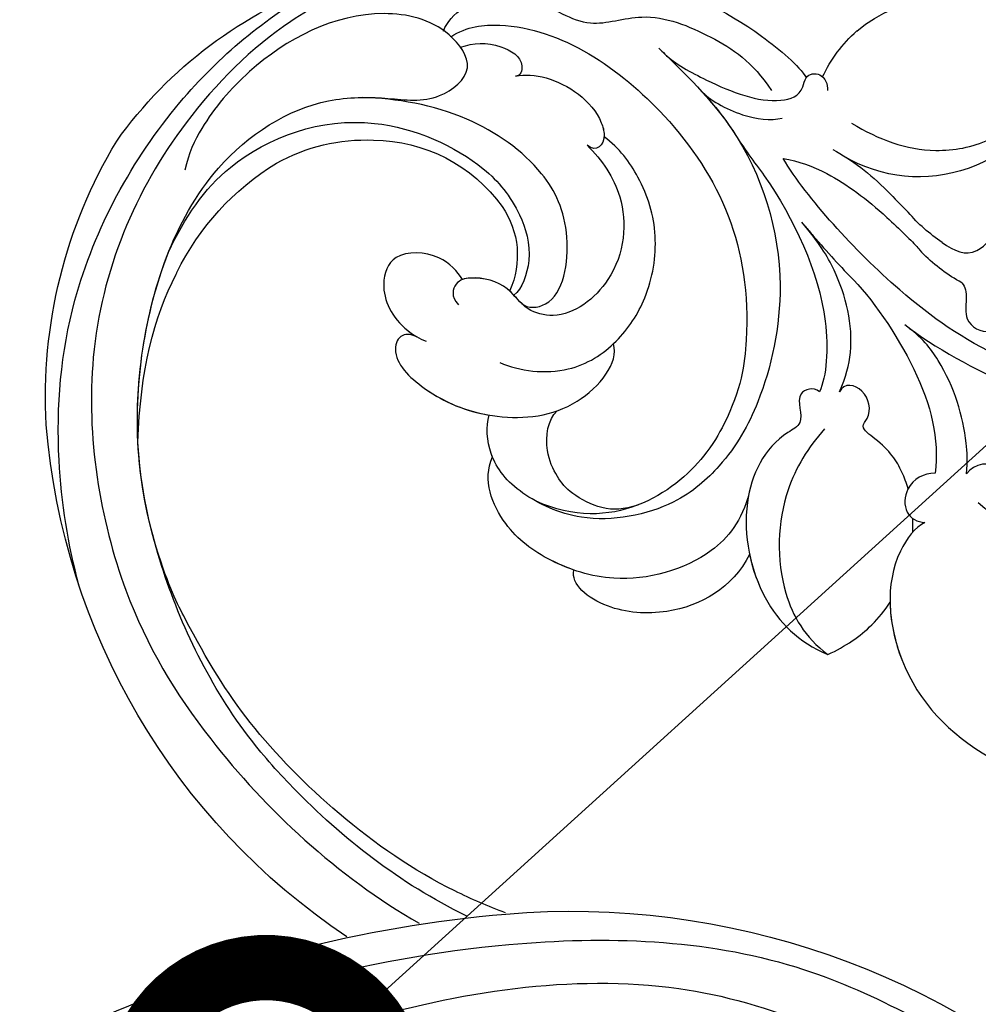
# Model space of a CAD drawing. Units: centimetres. Extents: x 0 to 7420, y 0 to 2423.
# Drawn here: x 5130 to 5196, y 2162 to 2230 of the extents above; entities that cross this region are included whole.
import ezdxf
from ezdxf import colors
from ezdxf.entities.mleader import LeaderData, LeaderLine
from ezdxf.enums import TextEntityAlignment as Align
from ezdxf.math import Vec2, Vec3

# ---------------------------------------------------------------- set-up
doc = ezdxf.new("R2010")
doc.units = ezdxf.units.CM
doc.layers.add('A-02.平面文字', color=4, linetype='Continuous')
doc.layers.add('H-08.木作(細線)', color=252, linetype='Continuous')
doc.layers.add('H&K Linear', color=63, linetype='Continuous', lineweight=9)
doc.styles.get("Standard").update_dxf_attribs({"font": 'arial.ttf'})

# ---------------------------------------------------------------- blocks, each defined once
blk = doc.blocks.new('_TagCircle')
at = {"color": 0, "linetype": 'ByBlock', "lineweight": -2, "transparency": 16777216}
blk.add_circle((0, 0), 4, dxfattribs=at)
at = {"layer": 'H&K Linear', "color": 0, "transparency": 16777216}
blk.add_attdef('TAGNUMBER', text='', height=3, dxfattribs=at).set_placement((0, -1.5), align=Align.CENTER)
blk = doc.blocks.new('_DotSmall')
at = {"color": 0, "linetype": 'ByBlock', "const_width": 0.5}
blk.add_lwpolyline([(-0.0625, 0, 1), (0.0625, 0, 1)], format="xyb", close=True, dxfattribs=at)
blk = doc.blocks.new('SE-21134L-d02')
at = {"layer": 'H-08.木作(細線)'}
for centre, radius, start, end in [((17646.028, -2091.409), 9.887, 5.21284, 73.34324), ((17652.9, -2087.426), 10.126, 155.25889, 255.69506), ((17646.17, -2091.068), 9.721, 339.89069, 3.2883), ((17643.623, -2085.811), 11.056, 258.51226, 274.72232), ((17641.887, -2085.873), 12.264, 253.93778, 269.2305), ((17657.141, -2126.906), 29.816, 350.36306, 25.83967), ((17665.652, -2122.137), 5.914, 100.43513, 159.24034), ((17666.348, -2127.199), 11.021, 45.42672, 99.22664), ((17665.475, -2128.67), 12.689, 15.86679, 47.28063), ((17660.012, -2129.473), 18.177, 341.1118, 13.59248), ((17653.479, -2123.738), 34.049, 311.75134, 346.13635), ((17645.692, -2113.351), 46.997, 258.82311, 310.40137)]:
    blk.add_arc(centre, radius, start, end, dxfattribs=at)
for points, knots in [([(17651.637, -2095.243), (17649.494, -2094.729), (17646.625, -2093.428), (17644.007, -2089.771), (17643.559, -2086.348), (17643.774, -2084.174), (17644.848, -2082.016)], [0, 0, 0, 0, 6.00464, 9.580036, 12.159013, 15.500885, 15.500885, 15.500885, 15.500885]), ([(17641.421, -2096.646), (17640.417, -2096.489), (17638.934, -2095.939), (17639.401, -2092.987), (17638.011, -2092.466), (17637.411, -2092.648), (17637.321, -2092.687)], [6.172196, 6.172196, 6.172196, 6.172196, 8.987293, 11.248817, 12.924453, 13.232845, 13.232845, 13.232845, 13.232845]), ([(17664.112, -2100.972), (17663.117, -2100.96), (17660.011, -2100.032), (17656.485, -2098.482), (17655.38, -2096.291), (17656.271, -2095.144), (17655.624, -2094.175), (17654.656, -2094.497), (17654.397, -2094.837)], [0, 0, 0, 0, 2.987231, 7.855733, 9.876592, 10.528923, 11.539677, 12.610486, 12.610486, 12.610486, 12.610486]), ([(17664.112, -2100.972), (17663.117, -2100.96), (17660.011, -2100.032), (17656.485, -2098.482), (17655.38, -2096.291), (17656.271, -2095.144), (17655.779, -2094.407), (17655.218, -2094.399), (17655.057, -2094.433)], [0, 0, 0, 0, 2.987231, 7.855733, 9.876592, 10.528923, 11.539677, 11.955721, 11.955721, 11.955721, 11.955721]), ([(17656.064, -2095.234), (17656.111, -2094.905), (17655.775, -2094.407), (17655.218, -2094.399), (17655.057, -2094.433)], [10.539788, 10.539788, 10.539788, 10.539788, 11.539677, 11.955721, 11.955721, 11.955721, 11.955721]), ([(17678.412, -2106.58), (17677.819, -2105.143), (17675.686, -2102.855), (17673.196, -2100.645), (17668.154, -2097.538), (17661.643, -2095.334), (17657.021, -2095.019), (17656.039, -2095.239)], [0, 0, 0, 0, 5.245621, 7.483893, 12.941323, 21.637374, 26.336307, 26.336307, 26.336307, 26.336307]), ([(17678.412, -2106.58), (17677.819, -2105.143), (17675.686, -2102.855), (17673.196, -2100.645), (17668.154, -2097.538), (17661.643, -2095.334), (17657.021, -2095.019), (17656.039, -2095.239)], [0, 0, 0, 0, 5.245621, 7.483893, 12.941323, 21.637374, 26.336307, 26.336307, 26.336307, 26.336307]), ([(17673.206, -2100.78), (17672.043, -2099.938), (17667.894, -2097.45), (17661.643, -2095.334), (17657.021, -2095.019), (17656.039, -2095.239)], [8.237372, 8.237372, 8.237372, 8.237372, 12.941323, 21.637374, 26.336307, 26.336307, 26.336307, 26.336307]), ([(17625.082, -2095.618), (17625.508, -2096.085), (17629.157, -2097.826), (17634.067, -2100.071), (17642.083, -2101.49), (17650.104, -2101.073), (17653.254, -2100.305)], [8.968893, 8.968893, 8.968893, 8.968893, 9.514696, 15.179176, 24.432419, 37.907381, 37.907381, 37.907381, 37.907381]), ([(17638.494, -2097.658), (17638.102, -2097.695), (17637.683, -2097.945), (17636.373, -2099.591), (17634.237, -2098.814), (17634.527, -2097.271), (17635.506, -2096.19)], [10.67228, 10.67228, 10.67228, 10.67228, 12.524379, 13.78528, 15.696465, 17.961546, 17.961546, 17.961546, 17.961546]), ([(17651.265, -2097.447), (17649.835, -2097.016), (17647.634, -2096.715), (17645.18, -2096.857), (17644.533, -2096.83)], [0, 0, 0, 0, 4.379615, 6.172196, 6.172196, 6.172196, 6.172196]), ([(17675.991, -2110.629), (17676.536, -2109.397), (17675.908, -2106.804), (17672.607, -2104.174), (17669.061, -2103.848), (17667.135, -2099.611), (17662.58, -2097.715), (17659.48, -2097.076), (17657.123, -2097.553)], [0, 0, 0, 0, 4.206034, 6.589404, 10.833898, 14.236291, 18.785335, 23.476632, 23.476632, 23.476632, 23.476632]), ([(17675.991, -2110.629), (17676.536, -2109.397), (17675.908, -2106.804), (17672.607, -2104.174), (17669.061, -2103.848), (17667.135, -2099.611), (17662.58, -2097.715), (17659.48, -2097.076), (17657.123, -2097.553)], [0, 0, 0, 0, 4.206034, 6.589404, 10.833898, 14.236291, 18.785335, 23.476632, 23.476632, 23.476632, 23.476632]), ([(17638.858, -2102.429), (17636.012, -2101.98), (17632.197, -2100.816), (17628.632, -2099.173), (17626.692, -2098.163)], [17.694043, 17.694043, 17.694043, 17.694043, 26.397694, 29.173973, 29.173973, 29.173973, 29.173973]), ([(17653.254, -2100.305), (17652.394, -2099.677), (17649.97, -2098.581), (17646.213, -2098.082), (17642.641, -2098.053), (17642.103, -2098.12), (17641.722, -2098.136)], [0, 0, 0, 0, 2.988833, 7.377534, 10.06854, 10.67228, 10.67228, 10.67228, 10.67228]), ([(17660.536, -2100.998), (17659.732, -2101.045), (17657.404, -2100.427), (17655.682, -2099.075), (17655.265, -2098.384)], [0, 0, 0, 0, 3.267285, 5.929552, 5.929552, 5.929552, 5.929552]), ([(17660.536, -2100.998), (17659.732, -2101.045), (17657.404, -2100.427), (17655.682, -2099.075), (17655.265, -2098.384)], [0, 0, 0, 0, 3.267285, 5.929552, 5.929552, 5.929552, 5.929552]), ([(17666.742, -2155.37), (17669.246, -2153.928), (17674.675, -2149.982), (17682.253, -2141.034), (17686.157, -2127.708), (17685.062, -2115.877), (17681.957, -2108.415), (17678.822, -2104.405), (17678.739, -2101.264), (17680.106, -2098.949), (17682.097, -2098.315), (17683.398, -2098.632), (17683.931, -2099.091)], [72.405086, 72.405086, 72.405086, 72.405086, 80.904168, 91.765304, 106.636553, 118.923545, 127.250306, 130.317678, 133.51372, 135.761714, 137.314143, 139.068391, 139.068391, 139.068391, 139.068391]), ([(17664.685, -2100.982), (17662.169, -2100.94), (17655.867, -2100.834), (17647.256, -2105.368), (17642.552, -2112.768), (17641.227, -2117.535), (17641.448, -2122.682), (17644.829, -2127.807), (17649.93, -2129.597), (17652.919, -2129.302), (17654.689, -2127.84), (17655.057, -2127.109)], [0, 0, 0, 0, 7.416534, 18.571057, 26.913177, 32.718795, 36.475111, 41.335291, 44.864332, 48.621744, 51.603305, 51.603305, 51.603305, 51.603305]), ([(17660.477, -2101.001), (17659.375, -2101.053), (17658.1, -2101.179), (17656.84, -2101.441), (17656.665, -2101.481)], [4.143595, 4.143595, 4.143595, 4.143595, 7.416534, 7.948741, 7.948741, 7.948741, 7.948741]), ([(17628.964, -2106.724), (17629.528, -2106.05), (17631.392, -2104.401), (17634.506, -2102.667), (17637.805, -2102.243), (17639.22, -2102.484)], [0, 0, 0, 0, 1.956044, 7.97963, 10.611013, 10.611013, 10.611013, 10.611013]), ([(17628.964, -2106.724), (17629.528, -2106.05), (17631.392, -2104.401), (17634.506, -2102.667), (17637.805, -2102.243), (17639.22, -2102.484)], [0, 0, 0, 0, 1.956044, 7.97963, 10.611013, 10.611013, 10.611013, 10.611013]), ([(17628.964, -2106.724), (17629.528, -2106.05), (17631.392, -2104.401), (17634.506, -2102.667), (17637.805, -2102.243), (17639.22, -2102.484)], [0, 0, 0, 0, 1.956044, 7.97963, 10.611013, 10.611013, 10.611013, 10.611013]), ([(17653.32, -2102.062), (17649.791, -2102.704), (17643.92, -2104.805), (17640.534, -2108.791), (17640.111, -2109.89)], [0, 0, 0, 0, 6.998984, 10.905062, 10.905062, 10.905062, 10.905062]), ([(17653.32, -2102.062), (17649.791, -2102.704), (17643.92, -2104.805), (17640.534, -2108.791), (17640.111, -2109.89)], [0, 0, 0, 0, 6.998984, 10.905062, 10.905062, 10.905062, 10.905062]), ([(17644.296, -2102.787), (17642.2, -2102.762), (17635.907, -2103.937), (17631.98, -2106.36), (17630.527, -2108.231)], [0, 0, 0, 0, 7.272109, 14.948031, 14.948031, 14.948031, 14.948031]), ([(17644.296, -2102.787), (17642.2, -2102.762), (17635.907, -2103.937), (17631.98, -2106.36), (17630.527, -2108.231)], [0, 0, 0, 0, 7.272109, 14.948031, 14.948031, 14.948031, 14.948031]), ([(17639.147, -2108.923), (17639.535, -2107.878), (17640.994, -2105.445), (17644.443, -2103.339), (17647.416, -2102.644), (17649.238, -2102.505)], [0, 0, 0, 0, 2.475224, 8.137881, 11.260647, 11.260647, 11.260647, 11.260647]), ([(17639.147, -2108.923), (17639.535, -2107.878), (17640.994, -2105.445), (17644.443, -2103.339), (17647.416, -2102.644), (17649.238, -2102.505)], [0, 0, 0, 0, 2.475224, 8.137881, 11.260647, 11.260647, 11.260647, 11.260647]), ([(17648.882, -2102.534), (17648.594, -2102.557), (17646.816, -2102.695), (17645.159, -2102.788), (17643.785, -2102.792)], [7.476712, 7.476712, 7.476712, 7.476712, 8.300716, 12.594336, 12.594336, 12.594336, 12.594336]), ([(17675.356, -2110.545), (17675.067, -2109.255), (17671.687, -2104.959), (17659.34, -2102.727), (17649.15, -2106.683), (17643.716, -2114.04), (17642.01, -2120.303), (17643.179, -2126.983), (17648.617, -2129.036)], [0, 0, 0, 0, 3.367865, 16.126717, 32.436474, 36.692821, 37.937071, 41.935537, 41.935537, 41.935537, 41.935537]), ([(17626.232, -2106.114), (17625.924, -2105.927), (17626.128, -2104.97), (17628.232, -2104.527), (17629.108, -2105.878), (17628.964, -2106.724)], [0, 0, 0, 0, 0.923657, 1.862272, 4.31212, 4.31212, 4.31212, 4.31212]), ([(17626.232, -2106.114), (17625.924, -2105.927), (17626.128, -2104.97), (17628.232, -2104.527), (17629.108, -2105.878), (17628.964, -2106.724)], [0, 0, 0, 0, 0.923657, 1.862272, 4.31212, 4.31212, 4.31212, 4.31212]), ([(17626.232, -2106.114), (17625.924, -2105.927), (17626.128, -2104.97), (17628.232, -2104.527), (17629.108, -2105.878), (17628.964, -2106.724)], [0, 0, 0, 0, 0.923657, 1.862272, 4.31212, 4.31212, 4.31212, 4.31212]), ([(17626.99, -2107.572), (17623.764, -2107.208), (17619.419, -2108.58), (17615.282, -2112.621), (17613.423, -2117.786), (17614.053, -2119.418)], [0, 0, 0, 0, 7.399378, 14.182678, 17.819207, 17.819207, 17.819207, 17.819207]), ([(17670.285, -2109.319), (17669.91, -2108.766), (17668.374, -2107.37), (17664.996, -2106.696), (17662.595, -2108.089), (17662.597, -2109.127), (17663.432, -2109.192)], [0, 0, 0, 0, 2.112884, 6.253964, 7.010012, 9.052336, 9.052336, 9.052336, 9.052336]), ([(17670.285, -2109.319), (17669.91, -2108.766), (17668.374, -2107.37), (17664.996, -2106.696), (17663.256, -2107.705), (17663.047, -2107.931), (17663.018, -2107.966)], [0, 0, 0, 0, 2.112884, 6.253964, 7.010012, 7.141514, 7.141514, 7.141514, 7.141514]), ([(17631.084, -2110.306), (17631.437, -2110.11), (17632.567, -2109.587), (17634.106, -2109.275), (17636.422, -2109.698), (17636.449, -2108.378), (17638.124, -2107.369), (17639.381, -2108.24), (17639.147, -2108.923)], [13.393454, 13.393454, 13.393454, 13.393454, 14.62577, 17.17637, 18.051404, 18.607965, 20.279169, 21.978162, 21.978162, 21.978162, 21.978162]), ([(17631.084, -2110.306), (17631.437, -2110.11), (17632.567, -2109.587), (17634.106, -2109.275), (17636.422, -2109.698), (17636.449, -2108.378), (17638.124, -2107.369), (17639.381, -2108.24), (17639.147, -2108.923)], [13.393454, 13.393454, 13.393454, 13.393454, 14.62577, 17.17637, 18.051404, 18.607965, 20.279169, 21.978162, 21.978162, 21.978162, 21.978162]), ([(17679.646, -2107.332), (17680.864, -2108.839), (17682.444, -2112.409), (17684.503, -2118.729), (17684.555, -2130.143), (17678.958, -2143.951), (17665.068, -2153.926), (17650.961, -2157.367), (17639.996, -2156.961), (17633.725, -2155.274)], [0, 0, 0, 0, 4.917486, 10.852871, 20.826267, 37.848836, 53.199068, 65.497761, 84.781191, 84.781191, 84.781191, 84.781191]), ([(17657.093, -2124.034), (17655.739, -2123.518), (17653.075, -2121.407), (17652.217, -2117.357), (17653.034, -2113.476), (17655.569, -2109.987), (17658.944, -2108.204), (17661.736, -2107.756), (17663.018, -2107.966)], [0, 0, 0, 0, 4.351007, 7.99244, 11.502713, 15.784184, 20.161753, 23.577545, 23.577545, 23.577545, 23.577545]), ([(17652.482, -2117.586), (17652.48, -2117.502), (17652.46, -2116.203), (17653.034, -2113.476), (17655.569, -2109.987), (17658.944, -2108.204), (17661.736, -2107.756), (17663.018, -2107.966)], [7.749536, 7.749536, 7.749536, 7.749536, 7.99244, 11.502713, 15.784184, 20.161753, 23.577545, 23.577545, 23.577545, 23.577545]), ([(17630.527, -2108.231), (17631.05, -2108.761), (17631.522, -2110.15), (17630.06, -2111.791), (17629.011, -2111.481), (17628.611, -2111.136)], [0, 0, 0, 0, 2.092578, 3.541824, 4.925391, 4.925391, 4.925391, 4.925391]), ([(17630.527, -2108.231), (17631.05, -2108.761), (17631.522, -2110.15), (17630.06, -2111.791), (17629.011, -2111.481), (17628.611, -2111.136)], [0, 0, 0, 0, 2.092578, 3.541824, 4.925391, 4.925391, 4.925391, 4.925391]), ([(17674.364, -2110.587), (17673.97, -2109.761), (17672.918, -2108.548), (17670.609, -2107.993), (17670.039, -2109.07), (17670.285, -2109.319)], [0, 0, 0, 0, 2.599247, 4.420574, 5.305061, 5.305061, 5.305061, 5.305061]), ([(17674.364, -2110.587), (17673.97, -2109.761), (17672.918, -2108.548), (17670.609, -2107.993), (17670.039, -2109.07), (17670.285, -2109.319)], [0, 0, 0, 0, 2.599247, 4.420574, 5.305061, 5.305061, 5.305061, 5.305061]), ([(17663.432, -2109.192), (17661.978, -2109.199), (17658.794, -2109.75), (17655.277, -2113.835), (17655.87, -2118.804), (17658.514, -2120.337), (17660.47, -2119.769), (17662.417, -2120.89), (17663.276, -2122.231), (17662.724, -2123.213), (17661.926, -2123.225)], [0, 0, 0, 0, 4.188049, 9.576227, 13.531627, 15.16914, 17.271056, 19.901596, 20.982671, 22.023115, 22.023115, 22.023115, 22.023115]), ([(17640.111, -2109.89), (17640.649, -2109.947), (17641.472, -2111.3), (17639.227, -2111.967), (17640.222, -2114.984), (17638.572, -2119.517), (17632.89, -2123.158), (17628.974, -2123.109), (17626.904, -2122.287)], [0, 0, 0, 0, 1.287292, 3.223413, 4.280213, 9.723558, 16.174211, 22.120506, 22.120506, 22.120506, 22.120506]), ([(17640.111, -2109.89), (17640.649, -2109.947), (17641.472, -2111.3), (17639.227, -2111.967), (17640.222, -2114.984), (17638.572, -2119.517), (17632.89, -2123.158), (17628.974, -2123.109), (17626.904, -2122.287)], [0, 0, 0, 0, 1.287292, 3.223413, 4.280213, 9.723558, 16.174211, 22.120506, 22.120506, 22.120506, 22.120506]), ([(17631.741, -2152.601), (17631.771, -2152.612), (17636.524, -2154.252), (17643.193, -2155.088), (17654.228, -2154.396), (17665.169, -2150.409), (17674.729, -2142.89), (17681.517, -2130.02), (17679.442, -2120.501), (17675.609, -2116.657), (17672.812, -2114.596), (17672.412, -2110.814), (17676.437, -2110.168), (17681.671, -2113.508), (17683.832, -2120.482), (17683.324, -2126.539), (17682.449, -2128.995), (17681.805, -2129.991)], [146.863331, 146.863331, 146.863331, 146.863331, 146.957768, 161.49597, 166.195021, 179.767905, 194.854738, 207.784748, 216.215385, 220.257786, 223.784583, 226.455007, 228.988771, 233.470468, 243.286251, 248.381018, 251.389912, 251.389912, 251.389912, 251.389912]), ([(17676.693, -2117.803), (17676.286, -2117.388), (17674.975, -2116.19), (17672.812, -2114.596), (17672.412, -2110.814), (17676.437, -2110.168), (17681.671, -2113.508), (17683.832, -2120.482), (17683.324, -2126.539), (17682.449, -2128.995), (17681.805, -2129.991)], [218.536418, 218.536418, 218.536418, 218.536418, 220.257786, 223.784583, 226.455007, 228.988771, 233.470468, 243.286251, 248.381018, 251.389912, 251.389912, 251.389912, 251.389912]), ([(17628.611, -2111.136), (17628.857, -2111.817), (17628.407, -2115.428), (17622.607, -2120.187), (17617.092, -2120.237), (17614.053, -2119.418)], [0, 0, 0, 0, 2.71137, 9.818012, 18.747416, 18.747416, 18.747416, 18.747416]), ([(17628.611, -2111.136), (17628.857, -2111.817), (17628.407, -2115.428), (17622.607, -2120.187), (17617.092, -2120.237), (17614.053, -2119.418)], [0, 0, 0, 0, 2.71137, 9.818012, 18.747416, 18.747416, 18.747416, 18.747416]), ([(17638.061, -2111.468), (17637.943, -2113.184), (17637.095, -2116.912), (17632.842, -2121.489), (17628.887, -2122.573), (17626.904, -2122.287)], [0, 0, 0, 0, 4.923171, 11.862837, 16.594186, 16.594186, 16.594186, 16.594186]), ([(17658.905, -2120.099), (17658.354, -2120.043), (17656.79, -2118.284), (17660.071, -2113.874), (17664.723, -2112.308), (17671.065, -2113.429), (17675.004, -2116.204), (17676.693, -2117.803)], [0, 0, 0, 0, 1.687234, 5.788125, 10.285768, 16.498129, 23.638204, 23.638204, 23.638204, 23.638204]), ([(17658.905, -2120.099), (17658.354, -2120.043), (17656.79, -2118.284), (17660.071, -2113.874), (17664.723, -2112.308), (17671.065, -2113.429), (17675.004, -2116.204), (17676.693, -2117.803)], [0, 0, 0, 0, 1.687234, 5.788125, 10.285768, 16.498129, 23.638204, 23.638204, 23.638204, 23.638204]), ([(17678.6, -2134.786), (17679.519, -2132.265), (17680.562, -2126.775), (17676.473, -2118.16), (17668.175, -2115.031), (17663.847, -2115.477), (17660.63, -2117.137), (17659.608, -2119.378), (17659.69, -2120.068)], [0, 0, 0, 0, 7.068961, 17.09667, 24.700515, 28.996006, 31.913598, 34.227009, 34.227009, 34.227009, 34.227009]), ([(17678.6, -2134.786), (17679.519, -2132.265), (17680.562, -2126.775), (17676.473, -2118.16), (17668.175, -2115.031), (17663.847, -2115.477), (17660.63, -2117.137), (17659.608, -2119.378), (17659.69, -2120.068)], [0, 0, 0, 0, 7.068961, 17.09667, 24.700515, 28.996006, 31.913598, 34.227009, 34.227009, 34.227009, 34.227009]), ([(17626.424, -2116.716), (17625.453, -2117.653), (17621.445, -2120.197), (17617.092, -2120.237), (17614.053, -2119.418)], [6.089624, 6.089624, 6.089624, 6.089624, 9.818012, 18.747416, 18.747416, 18.747416, 18.747416]), ([(17626.904, -2122.287), (17626.453, -2121.012), (17626.084, -2119.145), (17626.283, -2117.359), (17626.424, -2116.716)], [0, 0, 0, 0, 3.297012, 5.239287, 5.239287, 5.239287, 5.239287]), ([(17626.904, -2122.287), (17626.453, -2121.012), (17626.084, -2119.145), (17626.283, -2117.359), (17626.424, -2116.716)], [0, 0, 0, 0, 3.297012, 5.239287, 5.239287, 5.239287, 5.239287]), ([(17626.904, -2122.287), (17626.453, -2121.012), (17626.084, -2119.145), (17626.283, -2117.359), (17626.424, -2116.716)], [0, 0, 0, 0, 3.297012, 5.239287, 5.239287, 5.239287, 5.239287]), ([(17662.38, -2126.818), (17662.744, -2126.937), (17663.425, -2127.478), (17662.64, -2129.197), (17658.622, -2129.12), (17654.304, -2127.057), (17650.767, -2122.687), (17651.286, -2118.232), (17652.482, -2117.586)], [0, 0, 0, 0, 0.950884, 2.176244, 5.322065, 10.309097, 15.598554, 20.48131, 20.48131, 20.48131, 20.48131]), ([(17662.38, -2126.818), (17662.744, -2126.937), (17663.425, -2127.478), (17662.64, -2129.197), (17658.622, -2129.12), (17654.304, -2127.057), (17650.767, -2122.687), (17651.286, -2118.232), (17652.482, -2117.586)], [0, 0, 0, 0, 0.950884, 2.176244, 5.322065, 10.309097, 15.598554, 20.48131, 20.48131, 20.48131, 20.48131]), ([(17638.633, -2118.216), (17637.585, -2119.987), (17637.188, -2123.665), (17640.114, -2128.965), (17645.004, -2131.426), (17649.083, -2132.002), (17652.23, -2130.616), (17652.859, -2128.988)], [0, 0, 0, 0, 4.040316, 10.252051, 14.392069, 18.471063, 23.169095, 23.169095, 23.169095, 23.169095]), ([(17658.905, -2120.099), (17659.385, -2120.106), (17660.669, -2119.884), (17662.242, -2120.789), (17662.887, -2121.648), (17662.96, -2121.816)], [15.765477, 15.765477, 15.765477, 15.765477, 17.271056, 19.901596, 20.45927, 20.45927, 20.45927, 20.45927]), ([(17660.108, -2120.063), (17660.183, -2120.065), (17661.095, -2120.128), (17662.242, -2120.789), (17662.887, -2121.648), (17662.96, -2121.816)], [17.034771, 17.034771, 17.034771, 17.034771, 17.271056, 19.901596, 20.45927, 20.45927, 20.45927, 20.45927]), ([(17635.588, -2121.228), (17634.685, -2121.817), (17631.821, -2123.145), (17628.974, -2123.109), (17626.904, -2122.287)], [13.107846, 13.107846, 13.107846, 13.107846, 16.174211, 22.120506, 22.120506, 22.120506, 22.120506]), ([(17635.588, -2121.228), (17634.802, -2123.689), (17635.831, -2127.539), (17639.93, -2131.109), (17642.861, -2131.394), (17643.387, -2130.532)], [0, 0, 0, 0, 6.644701, 10.575094, 14.815858, 14.815858, 14.815858, 14.815858]), ([(17635.588, -2121.228), (17634.802, -2123.689), (17635.831, -2127.539), (17639.93, -2131.109), (17642.861, -2131.394), (17643.387, -2130.532)], [0, 0, 0, 0, 6.644701, 10.575094, 14.815858, 14.815858, 14.815858, 14.815858]), ([(17635.588, -2121.228), (17634.802, -2123.689), (17635.831, -2127.539), (17639.93, -2131.109), (17642.861, -2131.394), (17643.387, -2130.532)], [0, 0, 0, 0, 6.644701, 10.575094, 14.815858, 14.815858, 14.815858, 14.815858]), ([(17662.96, -2121.816), (17663.596, -2121.65), (17665.396, -2121.584), (17667.812, -2123.798), (17666.619, -2126.352), (17664.189, -2127.256), (17662.179, -2126.795), (17661.734, -2126.577)], [0, 0, 0, 0, 2.245278, 5.068587, 7.315569, 10.647638, 11.719757, 11.719757, 11.719757, 11.719757]), ([(17662.96, -2121.816), (17663.596, -2121.65), (17665.396, -2121.584), (17667.812, -2123.798), (17666.619, -2126.352), (17664.372, -2127.188), (17662.631, -2126.886), (17662.38, -2126.818)], [0, 0, 0, 0, 2.245278, 5.068587, 7.315569, 10.647638, 11.218872, 11.218872, 11.218872, 11.218872]), ([(17662.96, -2121.816), (17663.596, -2121.65), (17665.396, -2121.584), (17667.812, -2123.798), (17666.619, -2126.352), (17664.372, -2127.188), (17662.631, -2126.886), (17662.38, -2126.818)], [0, 0, 0, 0, 2.245278, 5.068587, 7.315569, 10.647638, 11.218872, 11.218872, 11.218872, 11.218872]), ([(17643.439, -2124.253), (17643.903, -2125.165), (17644.756, -2126.198), (17647.211, -2126.99), (17648.786, -2126.846), (17650.732, -2126.118), (17652.01, -2124.469), (17651.958, -2123.589)], [0, 0, 0, 0, 2.318712, 4.340547, 6.095484, 8.070746, 10.719765, 10.719765, 10.719765, 10.719765]), ([(17662.38, -2126.818), (17662.744, -2126.937), (17663.425, -2127.478), (17662.64, -2129.197), (17658.845, -2129.124), (17656.344, -2128.025), (17655.057, -2127.109)], [0, 0, 0, 0, 0.950884, 2.176244, 5.322065, 9.788939, 9.788939, 9.788939, 9.788939]), ([(17652.859, -2128.988), (17652.935, -2128.956), (17653.834, -2128.546), (17654.689, -2127.84), (17655.057, -2127.109)], [48.349271, 48.349271, 48.349271, 48.349271, 48.621744, 51.603305, 51.603305, 51.603305, 51.603305]), ([(17652.859, -2128.988), (17652.935, -2128.956), (17653.834, -2128.546), (17654.689, -2127.84), (17655.057, -2127.109)], [48.349271, 48.349271, 48.349271, 48.349271, 48.621744, 51.603305, 51.603305, 51.603305, 51.603305]), ([(17643.387, -2130.532), (17643.914, -2130.788), (17645.802, -2131.538), (17649.083, -2132.002), (17652.23, -2130.616), (17652.859, -2128.988)], [12.778949, 12.778949, 12.778949, 12.778949, 14.392069, 18.471063, 23.169095, 23.169095, 23.169095, 23.169095]), ([(17643.387, -2130.532), (17643.914, -2130.788), (17645.802, -2131.538), (17649.083, -2132.002), (17652.23, -2130.616), (17652.859, -2128.988)], [12.778949, 12.778949, 12.778949, 12.778949, 14.392069, 18.471063, 23.169095, 23.169095, 23.169095, 23.169095]), ([(17664.846, -2149.761), (17668.73, -2147.601), (17673.51, -2143.693), (17677.607, -2137.092), (17678.6, -2134.786)], [180.731199, 180.731199, 180.731199, 180.731199, 194.854738, 201.659723, 201.659723, 201.659723, 201.659723]), ([(17670.841, -2145.526), (17674.215, -2141.942), (17676.183, -2138.578), (17677.206, -2135.356), (17677.21, -2135.357)], [0, 0, 0, 0, 7.737405, 7.910856, 7.910856, 7.910856, 7.910856]), ([(17630.024, -2150.558), (17631.177, -2151.086), (17635.308, -2152.74), (17642.574, -2154.084), (17651.834, -2154.02), (17657.635, -2152.605), (17662.23, -2151.099), (17664.846, -2149.761)], [20.59477, 20.59477, 20.59477, 20.59477, 24.441652, 34.12617, 42.898823, 51.28756, 54.224164, 54.224164, 54.224164, 54.224164]), ([(17630.024, -2150.558), (17631.177, -2151.086), (17635.308, -2152.74), (17642.574, -2154.084), (17651.834, -2154.02), (17657.635, -2152.605), (17662.23, -2151.099), (17664.846, -2149.761)], [20.59477, 20.59477, 20.59477, 20.59477, 24.441652, 34.12617, 42.898823, 51.28756, 54.224164, 54.224164, 54.224164, 54.224164]), ([(17630.024, -2150.558), (17631.177, -2151.086), (17635.308, -2152.74), (17642.574, -2154.084), (17651.834, -2154.02), (17657.635, -2152.605), (17662.23, -2151.099), (17664.846, -2149.761)], [20.59477, 20.59477, 20.59477, 20.59477, 24.441652, 34.12617, 42.898823, 51.28756, 54.224164, 54.224164, 54.224164, 54.224164])]:
    blk.add_open_spline(points, degree=3, knots=knots, dxfattribs=at)
for points in [[(17664.685, -2100.982), (17664.485, -2100.978), (17664.285, -2100.975), (17664.084, -2100.972)], [(17656.792, -2101.453), (17655.687, -2101.698), (17654.513, -2101.897), (17653.32, -2102.062)], [(17675.356, -2110.545), (17675.355, -2110.54), (17675.354, -2110.535), (17675.353, -2110.53)], [(17628.735, -2112.201), (17628.946, -2111.963), (17629.169, -2111.737), (17629.402, -2111.523)], [(17628.735, -2112.201), (17628.946, -2111.963), (17629.169, -2111.737), (17629.402, -2111.523)], [(17664.846, -2149.761), (17667.033, -2148.545), (17669.01, -2147.178), (17670.841, -2145.526)]]:
    blk.add_open_spline(points, degree=3, dxfattribs=at)
blk = doc.blocks.new('SE-21057L-d')
at = {"layer": 'H-08.木作(細線)', "ltscale": 0.2}
for centre, radius, start, end in [((69.481, -35.071), 86.447, 225.37744, 264.59783), ((69.481, -35.071), 86.447, 225.37744, 264.59783), ((69.481, -35.071), 86.447, 225.37744, 264.59783), ((66.44, -67.633), 53.743, 264.55733, 312.67508), ((66.44, -67.633), 53.743, 264.55733, 312.67508), ((66.44, -67.633), 53.743, 264.55733, 312.67508)]:
    blk.add_arc(centre, radius, start, end, dxfattribs=at)
for points, knots in [([(-8.026, -70.793), (-3.43, -77.695), (7.33, -93.855), (31.246, -112.145), (58.052, -119.896), (80.625, -119.472), (91.201, -113.49), (95.955, -110.802)], [0, 0, 0, 0, 24.80684, 58.08298, 87.598863, 107.415567, 123.591167, 123.591167, 123.591167, 123.591167]), ([(-8.026, -70.793), (-3.43, -77.695), (7.33, -93.855), (31.246, -112.145), (58.052, -119.896), (80.625, -119.472), (91.201, -113.49), (95.955, -110.802)], [0, 0, 0, 0, 24.80684, 58.08298, 87.598863, 107.415567, 123.591167, 123.591167, 123.591167, 123.591167]), ([(2.066, -78.543), (8.992, -86.149), (22.71, -101.215), (47.89, -113.964), (72.326, -118.203), (85.356, -112.938), (97.014, -106.884)], [0, 0, 0, 0, 30.618293, 60.647416, 83.313254, 102.119397, 102.119397, 102.119397, 102.119397])]:
    blk.add_open_spline(points, degree=3, knots=knots, dxfattribs=at)
blk = doc.blocks.new('OA-0015')
at = {"xscale": -1}
for name, p, rotation in [('SE-21134L-d02', (14007.632, -10674.522), 315), ('SE-21057L-d', (-41.967, 150.564), 179.3796150355631)]:
    blk.add_blockref(name, p, dxfattribs=dict(at, rotation=rotation))

msp = doc.modelspace()

# ---------------------------------------------------------------- block references
msp.add_blockref('OA-0015', (5142.972, 1897.012))

# ---------------------------------------------------------------- leaders
ml = msp.add_multileader_block('Standard')
ml.set_content('_TagCircle', color=256, scale=10.8)
ml.set_attribute('TAGNUMBER', '3', width=0)
ml.set_leader_properties()
ml.set_arrow_properties(name='DOTSMALL')
ml.build(insert=Vec2(0, 0))
ml.multileader.update_dxf_attribs({"dogleg_length": 50, "arrow_head_size": 36})
ctx = ml.context
ctx.base_point, ctx.char_height, ctx.arrow_head_size, ctx.landing_gap_size, ctx.plane_origin, ctx.plane_x_axis, ctx.plane_y_axis = Vec3(5238.291, 2353.76), 2.88, 36, 1.44, Vec3(5088.131, 2199.206), Vec3(0.999855, -0.017028), Vec3(0.017028, 0.999855)
notes = []
notes.append((ctx, [(0, (1, 1, 0), (5202.296, 2354.373), (0.999855, -0.017028), 36, [(0, [(5088.131, 2199.206)], 0, [])])]))
ctx.block.insert, ctx.block.rotation = Vec3(5281.485, 2353.024), 6.266157
ml = msp.add_multileader_block('Standard')
ml.set_content('_TagCircle', color=256, scale=10.8)
ml.set_attribute('TAGNUMBER', '4', width=0)
ml.set_leader_properties()
ml.set_arrow_properties(name='DOTSMALL')
ml.build(insert=Vec2(0, 0))
ml.multileader.update_dxf_attribs({"dogleg_length": 50, "arrow_head_size": 36})
ctx = ml.context
ctx.base_point, ctx.char_height, ctx.arrow_head_size, ctx.landing_gap_size, ctx.plane_origin, ctx.plane_x_axis, ctx.plane_y_axis = Vec3(5329.957, 2287.923), 2.88, 36, 1.44, Vec3(5147.143, 2155.352), Vec3(0.999855, -0.017028), Vec3(0.017028, 0.999855)
notes.append((ctx, [(0, (1, 1, 0), (5293.963, 2288.536), (0.999855, -0.017028), 36, [(0, [(5147.143, 2155.352)], 0, [])])]))
ctx.block.insert, ctx.block.rotation = Vec3(5373.151, 2287.188), 6.266157
at = {"layer": 'A-02.平面文字'}
ml = msp.add_multileader_block('Standard', dxfattribs=at)
ml.set_content('_TagCircle', color=256, scale=8.84736)
ml.set_attribute('TAGNUMBER', '1', width=0)
ml.set_leader_properties(color=256, linetype='ByLayer', lineweight=-1)
ml.set_arrow_properties(name='DOTSMALL')
ml.build(insert=Vec2(0, 0))
ml.multileader.update_dxf_attribs({"dogleg_length": 21.835, "arrow_head_size": 58.982})
ctx = ml.context
ctx.base_point, ctx.char_height, ctx.arrow_head_size, ctx.landing_gap_size, ctx.plane_origin = Vec3(5722.951, 2269.705), 4.53, 58.982, 2.265, Vec3(5733.314, 2269.705)
notes.append((ctx, [(0, (0, 0, 0), (0, 0), (1, 0), 1, [])]))
ctx.block.insert = Vec3(5758.341, 2269.705)
ml = msp.add_multileader_block('Standard', dxfattribs=at)
ml.set_content('_TagCircle', color=256, scale=8.84736)
ml.set_attribute('TAGNUMBER', '5', width=0)
ml.set_leader_properties(color=256, linetype='ByLayer', lineweight=-1)
ml.set_arrow_properties(name='DOTSMALL')
ml.build(insert=Vec2(0, 0))
ml.multileader.update_dxf_attribs({"dogleg_length": 21.835, "arrow_head_size": 58.982})
ctx = ml.context
ctx.base_point, ctx.char_height, ctx.arrow_head_size, ctx.landing_gap_size, ctx.plane_origin = Vec3(6518.789, 2269.705), 4.53, 58.982, 2.265, Vec3(6529.152, 2269.705)
notes.append((ctx, [(0, (0, 0, 0), (0, 0), (1, 0), 1, [])]))
ctx.block.insert = Vec3(6554.178, 2269.705)
ml = msp.add_multileader_block('Standard', dxfattribs=at)
ml.set_content('_TagCircle', color=256, scale=8.84736)
ml.set_attribute('TAGNUMBER', '6', width=0)
ml.set_leader_properties(color=256, linetype='ByLayer', lineweight=-1)
ml.set_arrow_properties(name='DOTSMALL')
ml.build(insert=Vec2(0, 0))
ml.multileader.update_dxf_attribs({"dogleg_length": 21.835, "arrow_head_size": 58.982})
ctx = ml.context
ctx.base_point, ctx.char_height, ctx.arrow_head_size, ctx.landing_gap_size, ctx.plane_origin = Vec3(6518.789, 2184.475), 4.53, 58.982, 2.265, Vec3(6529.152, 2184.475)
notes.append((ctx, [(0, (0, 0, 0), (0, 0), (1, 0), 1, [])]))
ctx.block.insert = Vec3(6554.178, 2184.475)
for ctx, leaders in notes:
    for number, flags, end, landing, length, lines in leaders:
        leader = LeaderData()
        leader.index, (leader.has_last_leader_line, leader.has_dogleg_vector, leader.attachment_direction) = number, flags
        leader.last_leader_point, leader.dogleg_vector, leader.dogleg_length = Vec3(end), Vec3(landing), length
        for number, points, colour, breaks in lines:
            line = LeaderLine()
            line.index, line.vertices, line.color, line.breaks = number, Vec3.list(points), colors.encode_raw_color(colour), breaks
            leader.lines.append(line)
        ctx.leaders.append(leader)

doc.saveas('drawing.dxf')
